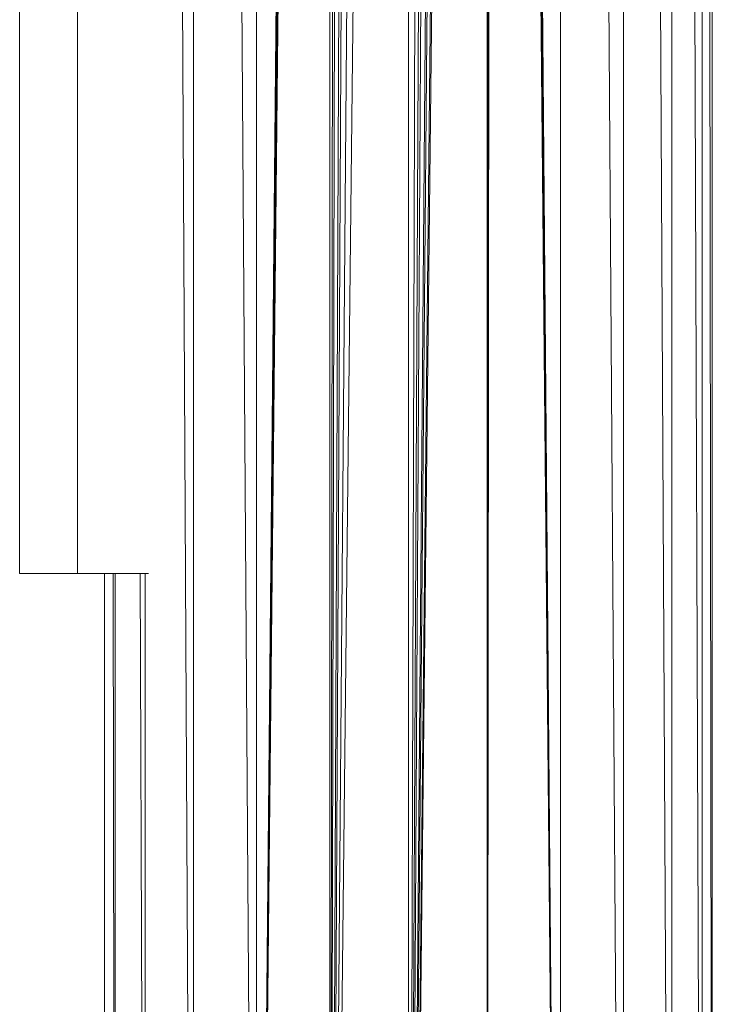
# Model space of a CAD drawing. Units: inches. Extents: x 11 to 6731, y 6 to 4758.
# Drawn here: x 4638 to 4766, y 2302 to 2485 of the extents above; entities that cross this region are included whole.
import ezdxf

# ---------------------------------------------------------------- set-up
doc = ezdxf.new("R2010")
doc.units = ezdxf.units.IN
doc.header["$MEASUREMENT"] = 0

# ---------------------------------------------------------------- blocks, each defined once
blk = doc.blocks.new('67_DWG-537321-North')
at = {"lineweight": 9}
for p, q in [((-1705.46, 1684.02), (-1705.46, 0)), ((-1705.46, 1684.02), (-1693.79, 0)), ((-1693.79, 0), (-1693.79, 1684.02)), ((-1693.79, 1684.02), (-1684.81, 0)), ((-1684.81, 0), (-1684.81, 1684.02)), ((-1684.81, 1684.02), (-1679.18, 0)), ((-1679.18, 0), (-1679.18, 1684.02)), ((-1679.18, 1684.02), (-1677.28, 0)), ((-1677.28, 0), (-1677.28, 1684.02)), ((-1781.96, 1560.48), (-1773.64, 0)), ((-1773.64, 0), (-1773.64, 1556.06)), ((-1761.97, 0), (-1772.75, 1555.44)), ((-1761.97, 1547), (-1761.97, 0)), ((-1717.86, 1439.82), (-1705.46, 0)), ((-1717.88, 1402.22), (-1705.46, 0)), ((-1749.55, 1335.91), (-1761.97, 0)), ((-1717.97, 1333.95), (-1719.13, 0)), ((-1705.46, 0), (-1717.97, 1333.95)), ((-1748.9, 1330.86), (-1761.97, 0)), ((-1719.13, 0), (-1718.53, 1331.4)), ((-1761.97, 0), (-1748.34, 1329.2)), ((-1748.34, 0), (-1748.34, 1329.2)), ((-1733.74, 0), (-1719.13, 1329.3)), ((-1719.13, 0), (-1719.13, 1329.3)), ((-1719.83, 1327.54), (-1733.74, 0)), ((-1746.67, 1326.02), (-1748.34, 0)), ((-1745.37, 1324.39), (-1748.34, 0)), ((-1721.97, 1324.53), (-1733.74, 0)), ((-1733.74, 0), (-1723.09, 1323.38)), ((-1748.34, 0), (-1742.62, 1322.03)), ((-1748.34, 0), (-1741.23, 1321.2)), ((-1733.74, 0), (-1726.06, 1321.3)), ((-1748.34, 0), (-1737.78, 1319.88)), ((-1748.34, 0), (-1733.74, 1319.47)), ((-1733.74, 0), (-1727.51, 1320.6)), ((-1733.74, 0), (-1729.65, 1320)), ((-1733.74, 0), (-1733.74, 1319.47)), ((-1805.97, 286.47), (-1805.97, 486.47)), ((-1795.22, 286.47), (-1795.22, 486.47)), ((-1795.22, 286.47), (-1795.22, 486.47)), ((-1795.22, 286.47), (-1805.97, 286.47)), ((-1782, 286.47), (-1795.22, 286.47)), ((-1790.2, 0), (-1790.2, 286.47)), ((-1788.58, 286.47), (-1788.25, 0)), ((-1788.25, 0), (-1788.25, 286.47)), ((-1783.58, 286.47), (-1782.62, 0)), ((-1782.62, 0), (-1782.62, 286.47))]:
    blk.add_line(p, q, dxfattribs=at)

msp = doc.modelspace()

# ---------------------------------------------------------------- block references
at = {"lineweight": 9}
msp.add_blockref('67_DWG-537321-North', (6443.55, 2095.32), dxfattribs=at)

doc.saveas('drawing.dxf')
